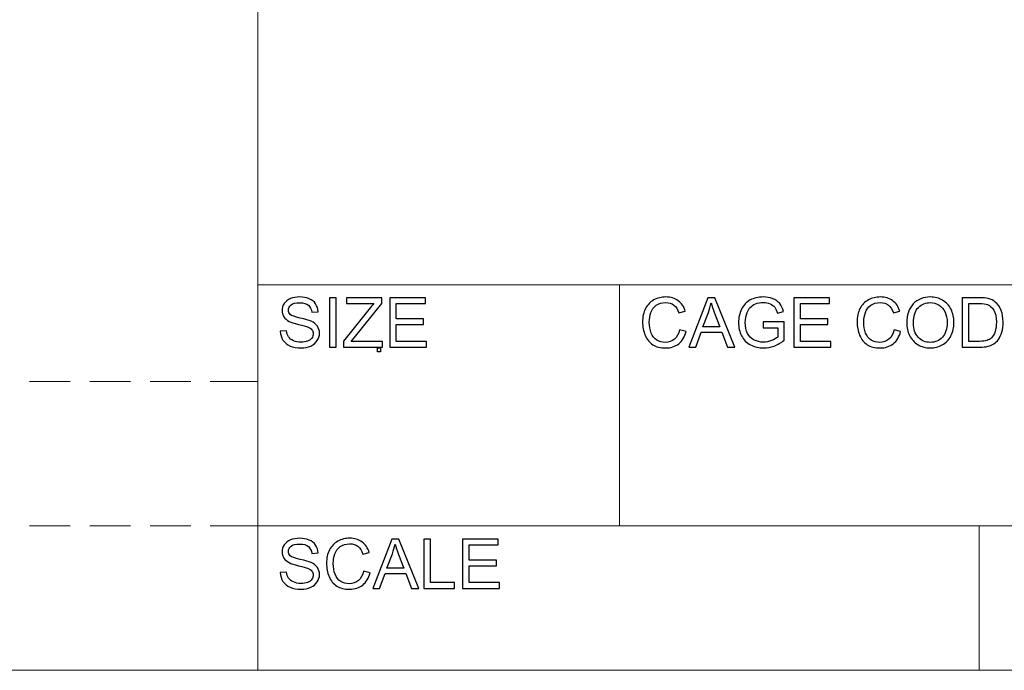
# Model space of a CAD drawing. Units: millimetres. Extents: x -138 to 143, y -94 to 104.
# Drawn here: x 20 to 59, y -85 to -59 of the extents above; entities that cross this region are included whole.
import ezdxf

# ---------------------------------------------------------------- set-up
doc = ezdxf.new("R2010")
doc.units = ezdxf.units.MM
doc.header["$MEASUREMENT"] = 0
doc.header["$XCLIPFRAME"] = 0
doc.layers.add('Layer 1', color=7, linetype='Continuous')
picture_1 = doc.add_image_def('image1.jpg', size_in_pixel=(585, 841))

msp = doc.modelspace()

# ---------------------------------------------------------------- linework, layer by layer
at = {"layer": 'Layer 1', "lineweight": 18}
for points in [[(29.424, -84.8139), (29.424, -84.8139), (29.424, -33.6753), (29.424, -33.6753)], [(29.424, -69.6585), (29.424, -69.6585), (133.4792, -69.6585), (133.4792, -69.6585)], [(43.6478, -79.1412), (43.6478, -79.1412), (43.6478, -69.6585), (43.6478, -69.6585)], [(20.4492, -73.4685), (20.4492, -73.4685), (22.058, -73.4685), (22.058, -73.4685)], [(22.82, -73.4685), (22.82, -73.4685), (24.4285, -73.4685), (24.4285, -73.4685)], [(25.1905, -73.4685), (25.1905, -73.4685), (26.7992, -73.4685), (26.7992, -73.4685)], [(27.5612, -73.4685), (27.5612, -73.4685), (29.17, -73.4685), (29.17, -73.4685)], [(29.17, -73.4685), (29.17, -73.4685), (29.424, -73.4685), (29.424, -73.4685)], [(20.4492, -79.1412), (20.4492, -79.1412), (22.058, -79.1412), (22.058, -79.1412)], [(22.82, -79.1412), (22.82, -79.1412), (24.4285, -79.1412), (24.4285, -79.1412)], [(25.1905, -79.1412), (25.1905, -79.1412), (26.7992, -79.1412), (26.7992, -79.1412)], [(27.5612, -79.1412), (27.5612, -79.1412), (29.17, -79.1412), (29.17, -79.1412)], [(29.17, -79.1412), (29.17, -79.1412), (29.424, -79.1412), (29.424, -79.1412)], [(29.424, -79.1412), (29.424, -79.1412), (133.4792, -79.1412), (133.4792, -79.1412)], [(57.7872, -84.8139), (57.7872, -84.8139), (57.7872, -79.1412), (57.7872, -79.1412)], [(-128.6484, -84.8139), (-128.6484, -84.8139), (133.4792, -84.8139), (133.4792, -84.8139)], [(-17.9047, -84.8139), (-17.9047, -84.8139), (29.424, -84.8139), (29.424, -84.8139)], [(29.424, -84.8139), (29.424, -84.8139), (133.4792, -84.8139), (133.4792, -84.8139)]]:
    msp.add_open_spline(points, degree=3, dxfattribs=at)
at = {"layer": 'Layer 1'}
for points, knots in [([(30.311, -71.4906), (30.311, -71.4906), (30.5522, -71.4689), (30.5522, -71.4689), (30.5522, -71.4689), (30.5634, -71.5664), (30.5901, -71.6463), (30.6321, -71.7091), (30.6321, -71.7091), (30.6741, -71.7714), (30.7391, -71.822), (30.8271, -71.8608), (30.8271, -71.8608), (30.9152, -71.8992), (31.0145, -71.9186), (31.1247, -71.9186), (31.1247, -71.9186), (31.2227, -71.9186), (31.309, -71.9042), (31.3839, -71.8748), (31.3839, -71.8748), (31.4589, -71.8455), (31.5144, -71.8053), (31.551, -71.7543), (31.551, -71.7543), (31.5876, -71.7032), (31.6061, -71.6477), (31.6061, -71.5881), (31.6061, -71.5881), (31.6061, -71.5276), (31.5885, -71.4748), (31.5532, -71.4292), (31.5532, -71.4292), (31.518, -71.384), (31.4598, -71.3461), (31.3785, -71.3149), (31.3785, -71.3149), (31.3266, -71.295), (31.2114, -71.2634), (31.0331, -71.2205), (31.0331, -71.2205), (30.8547, -71.1776), (30.7301, -71.1374), (30.6587, -71.0995), (30.6587, -71.0995), (30.5662, -71.0508), (30.4975, -70.9902), (30.4524, -70.9184), (30.4524, -70.9184), (30.4068, -70.8467), (30.3842, -70.7658), (30.3842, -70.6769), (30.3842, -70.6769), (30.3842, -70.5784), (30.4122, -70.4868), (30.4677, -70.4019), (30.4677, -70.4019), (30.5233, -70.3166), (30.6041, -70.2521), (30.7111, -70.2078), (30.7111, -70.2078), (30.8177, -70.1636), (30.9364, -70.1414), (31.0669, -70.1414), (31.0669, -70.1414), (31.2105, -70.1414), (31.3374, -70.1645), (31.4471, -70.211), (31.4471, -70.211), (31.5569, -70.257), (31.6413, -70.3252), (31.7004, -70.4154), (31.7004, -70.4154), (31.7596, -70.5053), (31.7912, -70.6073), (31.7957, -70.7211), (31.7957, -70.7211), (31.7957, -70.7211), (31.5492, -70.7401), (31.5492, -70.7401), (31.5492, -70.7401), (31.5361, -70.6177), (31.4914, -70.5251), (31.4151, -70.4628), (31.4151, -70.4628), (31.3388, -70.4001), (31.2259, -70.3689), (31.0769, -70.3689), (31.0769, -70.3689), (30.9215, -70.3689), (30.8082, -70.3974), (30.7373, -70.4543), (30.7373, -70.4543), (30.6664, -70.5111), (30.6307, -70.5798), (30.6307, -70.6602), (30.6307, -70.6602), (30.6307, -70.7297), (30.656, -70.787), (30.7061, -70.8322), (30.7061, -70.8322), (30.7558, -70.8769), (30.8845, -70.9234), (31.0931, -70.9704), (31.0931, -70.9704), (31.3017, -71.0178), (31.4449, -71.0589), (31.5225, -71.0941), (31.5225, -71.0941), (31.635, -71.146), (31.7185, -71.2115), (31.7722, -71.2914), (31.7722, -71.2914), (31.826, -71.3709), (31.8526, -71.4626), (31.8526, -71.5664), (31.8526, -71.5664), (31.8526, -71.6698), (31.8233, -71.7665), (31.7641, -71.8577), (31.7641, -71.8577), (31.705, -71.9489), (31.6205, -72.0198), (31.5099, -72.0704), (31.5099, -72.0704), (31.3993, -72.1209), (31.2751, -72.1462), (31.1365, -72.1462), (31.1365, -72.1462), (30.9613, -72.1462), (30.8145, -72.1205), (30.6962, -72.0694), (30.6962, -72.0694), (30.5774, -72.0184), (30.4849, -71.9417), (30.4176, -71.8387), (30.4176, -71.8387), (30.3499, -71.7362), (30.3146, -71.6202), (30.311, -71.4906)], [0, 0, 0, 0, 0.0277778, 0.0277778, 0.0277778, 0.0277778, 0.0555556, 0.0555556, 0.0555556, 0.0555556, 0.0833333, 0.0833333, 0.0833333, 0.0833333, 0.1111111, 0.1111111, 0.1111111, 0.1111111, 0.1388889, 0.1388889, 0.1388889, 0.1388889, 0.1666667, 0.1666667, 0.1666667, 0.1666667, 0.1944444, 0.1944444, 0.1944444, 0.1944444, 0.2222222, 0.2222222, 0.2222222, 0.2222222, 0.25, 0.25, 0.25, 0.25, 0.2777778, 0.2777778, 0.2777778, 0.2777778, 0.3055556, 0.3055556, 0.3055556, 0.3055556, 0.3333333, 0.3333333, 0.3333333, 0.3333333, 0.3611111, 0.3611111, 0.3611111, 0.3611111, 0.3888889, 0.3888889, 0.3888889, 0.3888889, 0.4166667, 0.4166667, 0.4166667, 0.4166667, 0.4444444, 0.4444444, 0.4444444, 0.4444444, 0.4722222, 0.4722222, 0.4722222, 0.4722222, 0.5, 0.5, 0.5, 0.5, 0.5277778, 0.5277778, 0.5277778, 0.5277778, 0.5555556, 0.5555556, 0.5555556, 0.5555556, 0.5833333, 0.5833333, 0.5833333, 0.5833333, 0.6111111, 0.6111111, 0.6111111, 0.6111111, 0.6388889, 0.6388889, 0.6388889, 0.6388889, 0.6666667, 0.6666667, 0.6666667, 0.6666667, 0.6944444, 0.6944444, 0.6944444, 0.6944444, 0.7222222, 0.7222222, 0.7222222, 0.7222222, 0.75, 0.75, 0.75, 0.75, 0.7777778, 0.7777778, 0.7777778, 0.7777778, 0.8055556, 0.8055556, 0.8055556, 0.8055556, 0.8333333, 0.8333333, 0.8333333, 0.8333333, 0.8611111, 0.8611111, 0.8611111, 0.8611111, 0.8888889, 0.8888889, 0.8888889, 0.8888889, 0.9166667, 0.9166667, 0.9166667, 0.9166667, 0.9444444, 0.9444444, 0.9444444, 0.9444444, 1, 1, 1, 1]), ([(32.2455, -72.1137), (32.2455, -72.1137), (32.2455, -70.1739), (32.2455, -70.1739), (32.2455, -70.1739), (32.2455, -70.1739), (32.5028, -70.1739), (32.5028, -70.1739), (32.5028, -70.1739), (32.5028, -70.1739), (32.5028, -72.1137), (32.5028, -72.1137), (32.5028, -72.1137), (32.5028, -72.1137), (32.2455, -72.1137), (32.2455, -72.1137)], [0, 0, 0, 0, 0.2, 0.2, 0.2, 0.2, 0.4, 0.4, 0.4, 0.4, 0.6, 0.6, 0.6, 0.6, 1, 1, 1, 1]), ([(32.8004, -72.1137), (32.8004, -72.1137), (32.8004, -71.8766), (32.8004, -71.8766), (32.8004, -71.8766), (32.8004, -71.8766), (33.7938, -70.6331), (33.7938, -70.6331), (33.7938, -70.6331), (33.8651, -70.5455), (33.932, -70.4683), (33.9956, -70.4014), (33.9956, -70.4014), (33.9956, -70.4014), (32.9142, -70.4014), (32.9142, -70.4014), (32.9142, -70.4014), (32.9142, -70.4014), (32.9142, -70.1739), (32.9142, -70.1739), (32.9142, -70.1739), (32.9142, -70.1739), (34.3013, -70.1739), (34.3013, -70.1739), (34.3013, -70.1739), (34.3013, -70.1739), (34.3013, -70.4014), (34.3013, -70.4014), (34.3013, -70.4014), (34.3013, -70.4014), (33.2117, -71.747), (33.2117, -71.747), (33.2117, -71.747), (33.2117, -71.747), (33.0952, -71.8861), (33.0952, -71.8861), (33.0952, -71.8861), (33.0952, -71.8861), (34.3338, -71.8861), (34.3338, -71.8861), (34.3338, -71.8861), (34.3338, -71.8861), (34.3338, -72.1137), (34.3338, -72.1137), (34.3338, -72.1137), (34.3338, -72.1137), (32.8004, -72.1137), (32.8004, -72.1137)], [0, 0, 0, 0, 0.0769231, 0.0769231, 0.0769231, 0.0769231, 0.1538462, 0.1538462, 0.1538462, 0.1538462, 0.2307692, 0.2307692, 0.2307692, 0.2307692, 0.3076923, 0.3076923, 0.3076923, 0.3076923, 0.3846154, 0.3846154, 0.3846154, 0.3846154, 0.4615385, 0.4615385, 0.4615385, 0.4615385, 0.5384615, 0.5384615, 0.5384615, 0.5384615, 0.6153846, 0.6153846, 0.6153846, 0.6153846, 0.6923077, 0.6923077, 0.6923077, 0.6923077, 0.7692308, 0.7692308, 0.7692308, 0.7692308, 0.8461538, 0.8461538, 0.8461538, 0.8461538, 1, 1, 1, 1]), ([(34.6151, -72.1137), (34.6151, -72.1137), (34.6151, -70.1739), (34.6151, -70.1739), (34.6151, -70.1739), (34.6151, -70.1739), (36.0158, -70.1739), (36.0158, -70.1739), (36.0158, -70.1739), (36.0158, -70.1739), (36.0158, -70.4014), (36.0158, -70.4014), (36.0158, -70.4014), (36.0158, -70.4014), (34.8725, -70.4014), (34.8725, -70.4014), (34.8725, -70.4014), (34.8725, -70.4014), (34.8725, -70.9975), (34.8725, -70.9975), (34.8725, -70.9975), (34.8725, -70.9975), (35.9427, -70.9975), (35.9427, -70.9975), (35.9427, -70.9975), (35.9427, -70.9975), (35.9427, -71.225), (35.9427, -71.225), (35.9427, -71.225), (35.9427, -71.225), (34.8725, -71.225), (34.8725, -71.225), (34.8725, -71.225), (34.8725, -71.225), (34.8725, -71.8861), (34.8725, -71.8861), (34.8725, -71.8861), (34.8725, -71.8861), (36.0619, -71.8861), (36.0619, -71.8861), (36.0619, -71.8861), (36.0619, -71.8861), (36.0619, -72.1137), (36.0619, -72.1137), (36.0619, -72.1137), (36.0619, -72.1137), (34.6151, -72.1137), (34.6151, -72.1137)], [0, 0, 0, 0, 0.0769231, 0.0769231, 0.0769231, 0.0769231, 0.1538462, 0.1538462, 0.1538462, 0.1538462, 0.2307692, 0.2307692, 0.2307692, 0.2307692, 0.3076923, 0.3076923, 0.3076923, 0.3076923, 0.3846154, 0.3846154, 0.3846154, 0.3846154, 0.4615385, 0.4615385, 0.4615385, 0.4615385, 0.5384615, 0.5384615, 0.5384615, 0.5384615, 0.6153846, 0.6153846, 0.6153846, 0.6153846, 0.6923077, 0.6923077, 0.6923077, 0.6923077, 0.7692308, 0.7692308, 0.7692308, 0.7692308, 0.8461538, 0.8461538, 0.8461538, 0.8461538, 1, 1, 1, 1]), ([(46.0078, -71.4332), (46.0078, -71.4332), (46.2651, -71.4982), (46.2651, -71.4982), (46.2651, -71.4982), (46.2114, -71.7091), (46.1148, -71.8694), (45.9752, -71.98), (45.9752, -71.98), (45.8357, -72.0907), (45.665, -72.1462), (45.4632, -72.1462), (45.4632, -72.1462), (45.2546, -72.1462), (45.0848, -72.1038), (44.9538, -72.0184), (44.9538, -72.0184), (44.8229, -71.9335), (44.7236, -71.8103), (44.6554, -71.6491), (44.6554, -71.6491), (44.5872, -71.4874), (44.5529, -71.3145), (44.5529, -71.1293), (44.5529, -71.1293), (44.5529, -70.9275), (44.5912, -70.7514), (44.6685, -70.601), (44.6685, -70.601), (44.7457, -70.4506), (44.8554, -70.3365), (44.9976, -70.2584), (44.9976, -70.2584), (45.1399, -70.1803), (45.2966, -70.1414), (45.4673, -70.1414), (45.4673, -70.1414), (45.6614, -70.1414), (45.8244, -70.1906), (45.9563, -70.2895), (45.9563, -70.2895), (46.0886, -70.3883), (46.1807, -70.527), (46.2326, -70.7058), (46.2326, -70.7058), (46.2326, -70.7058), (45.9807, -70.7654), (45.9807, -70.7654), (45.9807, -70.7654), (45.936, -70.6245), (45.8705, -70.5215), (45.7851, -70.4574), (45.7851, -70.4574), (45.6998, -70.3928), (45.5923, -70.3608), (45.4627, -70.3608), (45.4627, -70.3608), (45.3142, -70.3608), (45.1896, -70.3965), (45.0898, -70.4678), (45.0898, -70.4678), (44.99, -70.5391), (44.9195, -70.6353), (44.8793, -70.7554), (44.8793, -70.7554), (44.8387, -70.876), (44.8184, -71.0002), (44.8184, -71.128), (44.8184, -71.128), (44.8184, -71.2928), (44.8423, -71.4368), (44.8902, -71.5596), (44.8902, -71.5596), (44.938, -71.6829), (45.0125, -71.7746), (45.1137, -71.8355), (45.1137, -71.8355), (45.2148, -71.8965), (45.3241, -71.9268), (45.442, -71.9268), (45.442, -71.9268), (45.5856, -71.9268), (45.7066, -71.8852), (45.8059, -71.8026), (45.8059, -71.8026), (45.9053, -71.7195), (45.9725, -71.5967), (46.0078, -71.4332)], [0, 0, 0, 0, 0.0434783, 0.0434783, 0.0434783, 0.0434783, 0.0869565, 0.0869565, 0.0869565, 0.0869565, 0.1304348, 0.1304348, 0.1304348, 0.1304348, 0.173913, 0.173913, 0.173913, 0.173913, 0.2173913, 0.2173913, 0.2173913, 0.2173913, 0.2608696, 0.2608696, 0.2608696, 0.2608696, 0.3043478, 0.3043478, 0.3043478, 0.3043478, 0.3478261, 0.3478261, 0.3478261, 0.3478261, 0.3913043, 0.3913043, 0.3913043, 0.3913043, 0.4347826, 0.4347826, 0.4347826, 0.4347826, 0.4782609, 0.4782609, 0.4782609, 0.4782609, 0.5217391, 0.5217391, 0.5217391, 0.5217391, 0.5652174, 0.5652174, 0.5652174, 0.5652174, 0.6086957, 0.6086957, 0.6086957, 0.6086957, 0.6521739, 0.6521739, 0.6521739, 0.6521739, 0.6956522, 0.6956522, 0.6956522, 0.6956522, 0.7391304, 0.7391304, 0.7391304, 0.7391304, 0.7826087, 0.7826087, 0.7826087, 0.7826087, 0.826087, 0.826087, 0.826087, 0.826087, 0.8695652, 0.8695652, 0.8695652, 0.8695652, 0.9130435, 0.9130435, 0.9130435, 0.9130435, 1, 1, 1, 1]), ([(46.3699, -72.1137), (46.3699, -72.1137), (47.1141, -70.1739), (47.1141, -70.1739), (47.1141, -70.1739), (47.1141, -70.1739), (47.3963, -70.1739), (47.3963, -70.1739), (47.3963, -70.1739), (47.3963, -70.1739), (48.1861, -72.1137), (48.1861, -72.1137), (48.1861, -72.1137), (48.1861, -72.1137), (47.8939, -72.1137), (47.8939, -72.1137), (47.8939, -72.1137), (47.8939, -72.1137), (47.6695, -71.5258), (47.6695, -71.5258), (47.6695, -71.5258), (47.6695, -71.5258), (46.8526, -71.5258), (46.8526, -71.5258), (46.8526, -71.5258), (46.8526, -71.5258), (46.6422, -72.1137), (46.6422, -72.1137), (46.6422, -72.1137), (46.6422, -72.1137), (46.3699, -72.1137), (46.3699, -72.1137)], [0, 0, 0, 0, 0.1111111, 0.1111111, 0.1111111, 0.1111111, 0.2222222, 0.2222222, 0.2222222, 0.2222222, 0.3333333, 0.3333333, 0.3333333, 0.3333333, 0.4444444, 0.4444444, 0.4444444, 0.4444444, 0.5555556, 0.5555556, 0.5555556, 0.5555556, 0.6666667, 0.6666667, 0.6666667, 0.6666667, 0.7777778, 0.7777778, 0.7777778, 0.7777778, 1, 1, 1, 1]), ([(46.9281, -71.3172), (46.9281, -71.3172), (47.5891, -71.3172), (47.5891, -71.3172), (47.5891, -71.3172), (47.5891, -71.3172), (47.3868, -70.7794), (47.3868, -70.7794), (47.3868, -70.7794), (47.3259, -70.6159), (47.2798, -70.4809), (47.2477, -70.3743), (47.2477, -70.3743), (47.2211, -70.5008), (47.1854, -70.6249), (47.1407, -70.7478), (47.1407, -70.7478), (47.1407, -70.7478), (46.9281, -71.3172), (46.9281, -71.3172)], [0, 0, 0, 0, 0.1666667, 0.1666667, 0.1666667, 0.1666667, 0.3333333, 0.3333333, 0.3333333, 0.3333333, 0.5, 0.5, 0.5, 0.5, 0.6666667, 0.6666667, 0.6666667, 0.6666667, 1, 1, 1, 1]), ([(49.2973, -71.3524), (49.2973, -71.3524), (49.2973, -71.1248), (49.2973, -71.1248), (49.2973, -71.1248), (49.2973, -71.1248), (50.1182, -71.1248), (50.1182, -71.1248), (50.1182, -71.1248), (50.1182, -71.1248), (50.1182, -71.8437), (50.1182, -71.8437), (50.1182, -71.8437), (49.9923, -71.9439), (49.8622, -72.0198), (49.7281, -72.0704), (49.7281, -72.0704), (49.594, -72.1209), (49.4563, -72.1462), (49.3154, -72.1462), (49.3154, -72.1462), (49.1248, -72.1462), (48.9519, -72.1056), (48.7961, -72.0238), (48.7961, -72.0238), (48.6408, -71.9426), (48.5229, -71.8243), (48.4439, -71.6703), (48.4439, -71.6703), (48.3644, -71.5158), (48.3247, -71.3434), (48.3247, -71.1533), (48.3247, -71.1533), (48.3247, -70.9645), (48.364, -70.7884), (48.443, -70.6245), (48.443, -70.6245), (48.522, -70.461), (48.6354, -70.3397), (48.7835, -70.2606), (48.7835, -70.2606), (48.9316, -70.1812), (49.1023, -70.1414), (49.2955, -70.1414), (49.2955, -70.1414), (49.4355, -70.1414), (49.5624, -70.164), (49.6757, -70.2096), (49.6757, -70.2096), (49.7891, -70.2552), (49.878, -70.3184), (49.9421, -70.3992), (49.9421, -70.3992), (50.0067, -70.4804), (50.0555, -70.5866), (50.0889, -70.7171), (50.0889, -70.7171), (50.0889, -70.7171), (49.8573, -70.7803), (49.8573, -70.7803), (49.8573, -70.7803), (49.8279, -70.6818), (49.7918, -70.6042), (49.7489, -70.5473), (49.7489, -70.5473), (49.7055, -70.4908), (49.6441, -70.4457), (49.5637, -70.4118), (49.5637, -70.4118), (49.4838, -70.3779), (49.3949, -70.3608), (49.2969, -70.3608), (49.2969, -70.3608), (49.1799, -70.3608), (49.0788, -70.3788), (48.993, -70.4145), (48.993, -70.4145), (48.9076, -70.4502), (48.839, -70.4972), (48.7862, -70.5559), (48.7862, -70.5559), (48.7338, -70.6141), (48.6932, -70.6782), (48.6643, -70.7478), (48.6643, -70.7478), (48.615, -70.8683), (48.5902, -70.9984), (48.5902, -71.1388), (48.5902, -71.1388), (48.5902, -71.3122), (48.62, -71.4571), (48.6792, -71.5741), (48.6792, -71.5741), (48.7388, -71.6906), (48.8255, -71.7773), (48.9388, -71.8337), (48.9388, -71.8337), (49.0526, -71.8902), (49.1732, -71.9186), (49.3009, -71.9186), (49.3009, -71.9186), (49.412, -71.9186), (49.5204, -71.897), (49.6261, -71.8541), (49.6261, -71.8541), (49.7317, -71.8107), (49.8116, -71.7651), (49.8663, -71.7159), (49.8663, -71.7159), (49.8663, -71.7159), (49.8663, -71.3524), (49.8663, -71.3524), (49.8663, -71.3524), (49.8663, -71.3524), (49.2973, -71.3524), (49.2973, -71.3524)], [0, 0, 0, 0, 0.0333333, 0.0333333, 0.0333333, 0.0333333, 0.0666667, 0.0666667, 0.0666667, 0.0666667, 0.1, 0.1, 0.1, 0.1, 0.1333333, 0.1333333, 0.1333333, 0.1333333, 0.1666667, 0.1666667, 0.1666667, 0.1666667, 0.2, 0.2, 0.2, 0.2, 0.2333333, 0.2333333, 0.2333333, 0.2333333, 0.2666667, 0.2666667, 0.2666667, 0.2666667, 0.3, 0.3, 0.3, 0.3, 0.3333333, 0.3333333, 0.3333333, 0.3333333, 0.3666667, 0.3666667, 0.3666667, 0.3666667, 0.4, 0.4, 0.4, 0.4, 0.4333333, 0.4333333, 0.4333333, 0.4333333, 0.4666667, 0.4666667, 0.4666667, 0.4666667, 0.5, 0.5, 0.5, 0.5, 0.5333333, 0.5333333, 0.5333333, 0.5333333, 0.5666667, 0.5666667, 0.5666667, 0.5666667, 0.6, 0.6, 0.6, 0.6, 0.6333333, 0.6333333, 0.6333333, 0.6333333, 0.6666667, 0.6666667, 0.6666667, 0.6666667, 0.7, 0.7, 0.7, 0.7, 0.7333333, 0.7333333, 0.7333333, 0.7333333, 0.7666667, 0.7666667, 0.7666667, 0.7666667, 0.8, 0.8, 0.8, 0.8, 0.8333333, 0.8333333, 0.8333333, 0.8333333, 0.8666667, 0.8666667, 0.8666667, 0.8666667, 0.9, 0.9, 0.9, 0.9, 0.9333333, 0.9333333, 0.9333333, 0.9333333, 1, 1, 1, 1]), ([(50.5025, -72.1137), (50.5025, -72.1137), (50.5025, -70.1739), (50.5025, -70.1739), (50.5025, -70.1739), (50.5025, -70.1739), (51.9032, -70.1739), (51.9032, -70.1739), (51.9032, -70.1739), (51.9032, -70.1739), (51.9032, -70.4014), (51.9032, -70.4014), (51.9032, -70.4014), (51.9032, -70.4014), (50.7599, -70.4014), (50.7599, -70.4014), (50.7599, -70.4014), (50.7599, -70.4014), (50.7599, -70.9975), (50.7599, -70.9975), (50.7599, -70.9975), (50.7599, -70.9975), (51.8301, -70.9975), (51.8301, -70.9975), (51.8301, -70.9975), (51.8301, -70.9975), (51.8301, -71.225), (51.8301, -71.225), (51.8301, -71.225), (51.8301, -71.225), (50.7599, -71.225), (50.7599, -71.225), (50.7599, -71.225), (50.7599, -71.225), (50.7599, -71.8861), (50.7599, -71.8861), (50.7599, -71.8861), (50.7599, -71.8861), (51.9493, -71.8861), (51.9493, -71.8861), (51.9493, -71.8861), (51.9493, -71.8861), (51.9493, -72.1137), (51.9493, -72.1137), (51.9493, -72.1137), (51.9493, -72.1137), (50.5025, -72.1137), (50.5025, -72.1137)], [0, 0, 0, 0, 0.0769231, 0.0769231, 0.0769231, 0.0769231, 0.1538462, 0.1538462, 0.1538462, 0.1538462, 0.2307692, 0.2307692, 0.2307692, 0.2307692, 0.3076923, 0.3076923, 0.3076923, 0.3076923, 0.3846154, 0.3846154, 0.3846154, 0.3846154, 0.4615385, 0.4615385, 0.4615385, 0.4615385, 0.5384615, 0.5384615, 0.5384615, 0.5384615, 0.6153846, 0.6153846, 0.6153846, 0.6153846, 0.6923077, 0.6923077, 0.6923077, 0.6923077, 0.7692308, 0.7692308, 0.7692308, 0.7692308, 0.8461538, 0.8461538, 0.8461538, 0.8461538, 1, 1, 1, 1]), ([(54.4387, -71.4332), (54.4387, -71.4332), (54.696, -71.4982), (54.696, -71.4982), (54.696, -71.4982), (54.6423, -71.7091), (54.5457, -71.8694), (54.4061, -71.98), (54.4061, -71.98), (54.2666, -72.0907), (54.0959, -72.1462), (53.8941, -72.1462), (53.8941, -72.1462), (53.6855, -72.1462), (53.5157, -72.1038), (53.3847, -72.0184), (53.3847, -72.0184), (53.2538, -71.9335), (53.1545, -71.8103), (53.0863, -71.6491), (53.0863, -71.6491), (53.0181, -71.4874), (52.9838, -71.3145), (52.9838, -71.1293), (52.9838, -71.1293), (52.9838, -70.9275), (53.0221, -70.7514), (53.0994, -70.601), (53.0994, -70.601), (53.1766, -70.4506), (53.2863, -70.3365), (53.4285, -70.2584), (53.4285, -70.2584), (53.5708, -70.1803), (53.7275, -70.1414), (53.8982, -70.1414), (53.8982, -70.1414), (54.0923, -70.1414), (54.2553, -70.1906), (54.3872, -70.2895), (54.3872, -70.2895), (54.5195, -70.3883), (54.6116, -70.527), (54.6635, -70.7058), (54.6635, -70.7058), (54.6635, -70.7058), (54.4116, -70.7654), (54.4116, -70.7654), (54.4116, -70.7654), (54.3669, -70.6245), (54.3014, -70.5215), (54.216, -70.4574), (54.216, -70.4574), (54.1307, -70.3928), (54.0232, -70.3608), (53.8936, -70.3608), (53.8936, -70.3608), (53.7451, -70.3608), (53.6205, -70.3965), (53.5207, -70.4678), (53.5207, -70.4678), (53.4209, -70.5391), (53.3504, -70.6353), (53.3102, -70.7554), (53.3102, -70.7554), (53.2696, -70.876), (53.2493, -71.0002), (53.2493, -71.128), (53.2493, -71.128), (53.2493, -71.2928), (53.2732, -71.4368), (53.3211, -71.5596), (53.3211, -71.5596), (53.3689, -71.6829), (53.4434, -71.7746), (53.5446, -71.8355), (53.5446, -71.8355), (53.6457, -71.8965), (53.755, -71.9268), (53.8729, -71.9268), (53.8729, -71.9268), (54.0165, -71.9268), (54.1375, -71.8852), (54.2368, -71.8026), (54.2368, -71.8026), (54.3362, -71.7195), (54.4034, -71.5967), (54.4387, -71.4332)], [0, 0, 0, 0, 0.0434783, 0.0434783, 0.0434783, 0.0434783, 0.0869565, 0.0869565, 0.0869565, 0.0869565, 0.1304348, 0.1304348, 0.1304348, 0.1304348, 0.173913, 0.173913, 0.173913, 0.173913, 0.2173913, 0.2173913, 0.2173913, 0.2173913, 0.2608696, 0.2608696, 0.2608696, 0.2608696, 0.3043478, 0.3043478, 0.3043478, 0.3043478, 0.3478261, 0.3478261, 0.3478261, 0.3478261, 0.3913043, 0.3913043, 0.3913043, 0.3913043, 0.4347826, 0.4347826, 0.4347826, 0.4347826, 0.4782609, 0.4782609, 0.4782609, 0.4782609, 0.5217391, 0.5217391, 0.5217391, 0.5217391, 0.5652174, 0.5652174, 0.5652174, 0.5652174, 0.6086957, 0.6086957, 0.6086957, 0.6086957, 0.6521739, 0.6521739, 0.6521739, 0.6521739, 0.6956522, 0.6956522, 0.6956522, 0.6956522, 0.7391304, 0.7391304, 0.7391304, 0.7391304, 0.7826087, 0.7826087, 0.7826087, 0.7826087, 0.826087, 0.826087, 0.826087, 0.826087, 0.8695652, 0.8695652, 0.8695652, 0.8695652, 0.9130435, 0.9130435, 0.9130435, 0.9130435, 1, 1, 1, 1]), ([(54.9349, -71.1695), (54.9349, -70.848), (55.0216, -70.596), (55.1946, -70.4141), (55.1946, -70.4141), (55.3675, -70.2322), (55.5906, -70.1414), (55.8642, -70.1414), (55.8642, -70.1414), (56.0435, -70.1414), (56.2047, -70.1843), (56.3487, -70.2697), (56.3487, -70.2697), (56.4923, -70.3549), (56.6021, -70.4741), (56.6775, -70.6272), (56.6775, -70.6272), (56.7529, -70.7798), (56.7908, -70.9532), (56.7908, -71.1469), (56.7908, -71.1469), (56.7908, -71.3434), (56.7511, -71.5195), (56.6716, -71.6743), (56.6716, -71.6743), (56.5921, -71.8297), (56.4797, -71.9471), (56.3343, -72.0266), (56.3343, -72.0266), (56.1884, -72.1065), (56.0313, -72.1462), (55.8629, -72.1462), (55.8629, -72.1462), (55.68, -72.1462), (55.517, -72.102), (55.3729, -72.0139), (55.3729, -72.0139), (55.2294, -71.9259), (55.1201, -71.8057), (55.046, -71.6531), (55.046, -71.6531), (54.972, -71.5009), (54.9349, -71.3397), (54.9349, -71.1695)], [0, 0, 0, 0, 0.0833333, 0.0833333, 0.0833333, 0.0833333, 0.1666667, 0.1666667, 0.1666667, 0.1666667, 0.25, 0.25, 0.25, 0.25, 0.3333333, 0.3333333, 0.3333333, 0.3333333, 0.4166667, 0.4166667, 0.4166667, 0.4166667, 0.5, 0.5, 0.5, 0.5, 0.5833333, 0.5833333, 0.5833333, 0.5833333, 0.6666667, 0.6666667, 0.6666667, 0.6666667, 0.75, 0.75, 0.75, 0.75, 0.8333333, 0.8333333, 0.8333333, 0.8333333, 1, 1, 1, 1]), ([(55.2005, -71.174), (55.2005, -71.4075), (55.2632, -71.5913), (55.3888, -71.7254), (55.3888, -71.7254), (55.5143, -71.8595), (55.6719, -71.9268), (55.8615, -71.9268), (55.8615, -71.9268), (56.0548, -71.9268), (56.2133, -71.859), (56.3384, -71.7236), (56.3384, -71.7236), (56.463, -71.5881), (56.5253, -71.3957), (56.5253, -71.1465), (56.5253, -71.1465), (56.5253, -70.9889), (56.4987, -70.8512), (56.4454, -70.7338), (56.4454, -70.7338), (56.3921, -70.6164), (56.314, -70.5251), (56.2115, -70.4606), (56.2115, -70.4606), (56.1085, -70.396), (55.9934, -70.3635), (55.8656, -70.3635), (55.8656, -70.3635), (55.6841, -70.3635), (55.5278, -70.4258), (55.3969, -70.5504), (55.3969, -70.5504), (55.2659, -70.6751), (55.2005, -70.8828), (55.2005, -71.174)], [0, 0, 0, 0, 0.1, 0.1, 0.1, 0.1, 0.2, 0.2, 0.2, 0.2, 0.3, 0.3, 0.3, 0.3, 0.4, 0.4, 0.4, 0.4, 0.5, 0.5, 0.5, 0.5, 0.6, 0.6, 0.6, 0.6, 0.7, 0.7, 0.7, 0.7, 0.8, 0.8, 0.8, 0.8, 1, 1, 1, 1]), ([(57.1209, -72.1137), (57.1209, -72.1137), (57.1209, -70.1739), (57.1209, -70.1739), (57.1209, -70.1739), (57.1209, -70.1739), (57.7892, -70.1739), (57.7892, -70.1739), (57.7892, -70.1739), (57.94, -70.1739), (58.0552, -70.183), (58.1346, -70.2015), (58.1346, -70.2015), (58.2457, -70.2272), (58.3406, -70.2737), (58.4191, -70.3406), (58.4191, -70.3406), (58.5216, -70.4272), (58.5979, -70.5373), (58.6485, -70.6719), (58.6485, -70.6719), (58.6995, -70.8065), (58.7248, -70.9604), (58.7248, -71.1334), (58.7248, -71.1334), (58.7248, -71.2806), (58.7077, -71.4111), (58.6733, -71.5249), (58.6733, -71.5249), (58.639, -71.6387), (58.5948, -71.733), (58.541, -71.8075), (58.541, -71.8075), (58.4869, -71.8821), (58.4282, -71.9408), (58.364, -71.9832), (58.364, -71.9832), (58.3004, -72.0261), (58.2231, -72.0586), (58.1328, -72.0807), (58.1328, -72.0807), (58.0421, -72.1029), (57.9382, -72.1137), (57.8208, -72.1137), (57.8208, -72.1137), (57.8208, -72.1137), (57.1209, -72.1137), (57.1209, -72.1137)], [0, 0, 0, 0, 0.0769231, 0.0769231, 0.0769231, 0.0769231, 0.1538462, 0.1538462, 0.1538462, 0.1538462, 0.2307692, 0.2307692, 0.2307692, 0.2307692, 0.3076923, 0.3076923, 0.3076923, 0.3076923, 0.3846154, 0.3846154, 0.3846154, 0.3846154, 0.4615385, 0.4615385, 0.4615385, 0.4615385, 0.5384615, 0.5384615, 0.5384615, 0.5384615, 0.6153846, 0.6153846, 0.6153846, 0.6153846, 0.6923077, 0.6923077, 0.6923077, 0.6923077, 0.7692308, 0.7692308, 0.7692308, 0.7692308, 0.8461538, 0.8461538, 0.8461538, 0.8461538, 1, 1, 1, 1]), ([(57.3783, -71.8861), (57.3783, -71.8861), (57.7919, -71.8861), (57.7919, -71.8861), (57.7919, -71.8861), (57.9197, -71.8861), (58.02, -71.8744), (58.0927, -71.8504), (58.0927, -71.8504), (58.1654, -71.8265), (58.2231, -71.7931), (58.2665, -71.7498), (58.2665, -71.7498), (58.327, -71.6888), (58.3744, -71.6066), (58.4083, -71.5037), (58.4083, -71.5037), (58.4422, -71.4007), (58.4593, -71.2761), (58.4593, -71.1293), (58.4593, -71.1293), (58.4593, -70.9261), (58.4259, -70.7699), (58.3595, -70.6606), (58.3595, -70.6606), (58.2931, -70.5513), (58.2123, -70.4782), (58.117, -70.4412), (58.117, -70.4412), (58.0484, -70.4145), (57.9378, -70.4014), (57.7851, -70.4014), (57.7851, -70.4014), (57.7851, -70.4014), (57.3783, -70.4014), (57.3783, -70.4014), (57.3783, -70.4014), (57.3783, -70.4014), (57.3783, -71.8861), (57.3783, -71.8861)], [0, 0, 0, 0, 0.0909091, 0.0909091, 0.0909091, 0.0909091, 0.1818182, 0.1818182, 0.1818182, 0.1818182, 0.2727273, 0.2727273, 0.2727273, 0.2727273, 0.3636364, 0.3636364, 0.3636364, 0.3636364, 0.4545455, 0.4545455, 0.4545455, 0.4545455, 0.5454545, 0.5454545, 0.5454545, 0.5454545, 0.6363636, 0.6363636, 0.6363636, 0.6363636, 0.7272727, 0.7272727, 0.7272727, 0.7272727, 0.8181818, 0.8181818, 0.8181818, 0.8181818, 1, 1, 1, 1]), ([(30.311, -80.9732), (30.311, -80.9732), (30.5522, -80.9515), (30.5522, -80.9515), (30.5522, -80.9515), (30.5634, -81.049), (30.5901, -81.1289), (30.6321, -81.1917), (30.6321, -81.1917), (30.6741, -81.254), (30.7391, -81.3046), (30.8271, -81.3434), (30.8271, -81.3434), (30.9152, -81.3818), (31.0145, -81.4012), (31.1247, -81.4012), (31.1247, -81.4012), (31.2227, -81.4012), (31.309, -81.3868), (31.3839, -81.3574), (31.3839, -81.3574), (31.4589, -81.3281), (31.5144, -81.2879), (31.551, -81.2369), (31.551, -81.2369), (31.5876, -81.1858), (31.6061, -81.1303), (31.6061, -81.0707), (31.6061, -81.0707), (31.6061, -81.0102), (31.5885, -80.9574), (31.5532, -80.9118), (31.5532, -80.9118), (31.518, -80.8666), (31.4598, -80.8287), (31.3785, -80.7975), (31.3785, -80.7975), (31.3266, -80.7776), (31.2114, -80.746), (31.0331, -80.7031), (31.0331, -80.7031), (30.8547, -80.6602), (30.7301, -80.62), (30.6587, -80.5821), (30.6587, -80.5821), (30.5662, -80.5334), (30.4975, -80.4728), (30.4524, -80.401), (30.4524, -80.401), (30.4068, -80.3293), (30.3842, -80.2484), (30.3842, -80.1595), (30.3842, -80.1595), (30.3842, -80.061), (30.4122, -79.9694), (30.4677, -79.8845), (30.4677, -79.8845), (30.5233, -79.7991), (30.6041, -79.7346), (30.7111, -79.6903), (30.7111, -79.6903), (30.8177, -79.6461), (30.9364, -79.6239), (31.0669, -79.6239), (31.0669, -79.6239), (31.2105, -79.6239), (31.3374, -79.647), (31.4471, -79.6935), (31.4471, -79.6935), (31.5569, -79.7395), (31.6413, -79.8077), (31.7004, -79.898), (31.7004, -79.898), (31.7596, -79.9879), (31.7912, -80.0899), (31.7957, -80.2037), (31.7957, -80.2037), (31.7957, -80.2037), (31.5492, -80.2227), (31.5492, -80.2227), (31.5492, -80.2227), (31.5361, -80.1003), (31.4914, -80.0077), (31.4151, -79.9454), (31.4151, -79.9454), (31.3388, -79.8827), (31.2259, -79.8515), (31.0769, -79.8515), (31.0769, -79.8515), (30.9215, -79.8515), (30.8082, -79.88), (30.7373, -79.9369), (30.7373, -79.9369), (30.6664, -79.9937), (30.6307, -80.0624), (30.6307, -80.1428), (30.6307, -80.1428), (30.6307, -80.2123), (30.656, -80.2696), (30.7061, -80.3148), (30.7061, -80.3148), (30.7558, -80.3595), (30.8845, -80.406), (31.0931, -80.453), (31.0931, -80.453), (31.3017, -80.5004), (31.4449, -80.5415), (31.5225, -80.5767), (31.5225, -80.5767), (31.635, -80.6286), (31.7185, -80.6941), (31.7722, -80.774), (31.7722, -80.774), (31.826, -80.8535), (31.8526, -80.9452), (31.8526, -81.049), (31.8526, -81.049), (31.8526, -81.1524), (31.8233, -81.2491), (31.7641, -81.3403), (31.7641, -81.3403), (31.705, -81.4315), (31.6205, -81.5024), (31.5099, -81.553), (31.5099, -81.553), (31.3993, -81.6035), (31.2751, -81.6288), (31.1365, -81.6288), (31.1365, -81.6288), (30.9613, -81.6288), (30.8145, -81.6031), (30.6962, -81.552), (30.6962, -81.552), (30.5774, -81.501), (30.4849, -81.4243), (30.4176, -81.3213), (30.4176, -81.3213), (30.3499, -81.2188), (30.3146, -81.1028), (30.311, -80.9732)], [0, 0, 0, 0, 0.0277778, 0.0277778, 0.0277778, 0.0277778, 0.0555556, 0.0555556, 0.0555556, 0.0555556, 0.0833333, 0.0833333, 0.0833333, 0.0833333, 0.1111111, 0.1111111, 0.1111111, 0.1111111, 0.1388889, 0.1388889, 0.1388889, 0.1388889, 0.1666667, 0.1666667, 0.1666667, 0.1666667, 0.1944444, 0.1944444, 0.1944444, 0.1944444, 0.2222222, 0.2222222, 0.2222222, 0.2222222, 0.25, 0.25, 0.25, 0.25, 0.2777778, 0.2777778, 0.2777778, 0.2777778, 0.3055556, 0.3055556, 0.3055556, 0.3055556, 0.3333333, 0.3333333, 0.3333333, 0.3333333, 0.3611111, 0.3611111, 0.3611111, 0.3611111, 0.3888889, 0.3888889, 0.3888889, 0.3888889, 0.4166667, 0.4166667, 0.4166667, 0.4166667, 0.4444444, 0.4444444, 0.4444444, 0.4444444, 0.4722222, 0.4722222, 0.4722222, 0.4722222, 0.5, 0.5, 0.5, 0.5, 0.5277778, 0.5277778, 0.5277778, 0.5277778, 0.5555556, 0.5555556, 0.5555556, 0.5555556, 0.5833333, 0.5833333, 0.5833333, 0.5833333, 0.6111111, 0.6111111, 0.6111111, 0.6111111, 0.6388889, 0.6388889, 0.6388889, 0.6388889, 0.6666667, 0.6666667, 0.6666667, 0.6666667, 0.6944444, 0.6944444, 0.6944444, 0.6944444, 0.7222222, 0.7222222, 0.7222222, 0.7222222, 0.75, 0.75, 0.75, 0.75, 0.7777778, 0.7777778, 0.7777778, 0.7777778, 0.8055556, 0.8055556, 0.8055556, 0.8055556, 0.8333333, 0.8333333, 0.8333333, 0.8333333, 0.8611111, 0.8611111, 0.8611111, 0.8611111, 0.8888889, 0.8888889, 0.8888889, 0.8888889, 0.9166667, 0.9166667, 0.9166667, 0.9166667, 0.9444444, 0.9444444, 0.9444444, 0.9444444, 1, 1, 1, 1]), ([(33.5839, -80.9158), (33.5839, -80.9158), (33.8412, -80.9808), (33.8412, -80.9808), (33.8412, -80.9808), (33.7875, -81.1917), (33.6909, -81.352), (33.5513, -81.4626), (33.5513, -81.4626), (33.4118, -81.5733), (33.2411, -81.6288), (33.0393, -81.6288), (33.0393, -81.6288), (32.8307, -81.6288), (32.6609, -81.5864), (32.5299, -81.501), (32.5299, -81.501), (32.399, -81.4161), (32.2997, -81.2929), (32.2315, -81.1317), (32.2315, -81.1317), (32.1633, -80.97), (32.129, -80.7971), (32.129, -80.6119), (32.129, -80.6119), (32.129, -80.4101), (32.1673, -80.234), (32.2446, -80.0836), (32.2446, -80.0836), (32.3218, -79.9332), (32.4315, -79.819), (32.5737, -79.7409), (32.5737, -79.7409), (32.716, -79.6628), (32.8727, -79.6239), (33.0434, -79.6239), (33.0434, -79.6239), (33.2375, -79.6239), (33.4005, -79.6731), (33.5324, -79.772), (33.5324, -79.772), (33.6647, -79.8709), (33.7568, -80.0096), (33.8087, -80.1884), (33.8087, -80.1884), (33.8087, -80.1884), (33.5568, -80.248), (33.5568, -80.248), (33.5568, -80.248), (33.5121, -80.1071), (33.4466, -80.0041), (33.3612, -79.94), (33.3612, -79.94), (33.2759, -79.8754), (33.1684, -79.8434), (33.0388, -79.8434), (33.0388, -79.8434), (32.8903, -79.8434), (32.7657, -79.8791), (32.6659, -79.9504), (32.6659, -79.9504), (32.5661, -80.0217), (32.4956, -80.1179), (32.4554, -80.238), (32.4554, -80.238), (32.4148, -80.3586), (32.3945, -80.4828), (32.3945, -80.6106), (32.3945, -80.6106), (32.3945, -80.7754), (32.4184, -80.9194), (32.4663, -81.0422), (32.4663, -81.0422), (32.5141, -81.1655), (32.5886, -81.2572), (32.6898, -81.3181), (32.6898, -81.3181), (32.7909, -81.3791), (32.9002, -81.4094), (33.0181, -81.4094), (33.0181, -81.4094), (33.1617, -81.4094), (33.2827, -81.3678), (33.382, -81.2852), (33.382, -81.2852), (33.4814, -81.2021), (33.5486, -81.0793), (33.5839, -80.9158)], [0, 0, 0, 0, 0.0434783, 0.0434783, 0.0434783, 0.0434783, 0.0869565, 0.0869565, 0.0869565, 0.0869565, 0.1304348, 0.1304348, 0.1304348, 0.1304348, 0.173913, 0.173913, 0.173913, 0.173913, 0.2173913, 0.2173913, 0.2173913, 0.2173913, 0.2608696, 0.2608696, 0.2608696, 0.2608696, 0.3043478, 0.3043478, 0.3043478, 0.3043478, 0.3478261, 0.3478261, 0.3478261, 0.3478261, 0.3913043, 0.3913043, 0.3913043, 0.3913043, 0.4347826, 0.4347826, 0.4347826, 0.4347826, 0.4782609, 0.4782609, 0.4782609, 0.4782609, 0.5217391, 0.5217391, 0.5217391, 0.5217391, 0.5652174, 0.5652174, 0.5652174, 0.5652174, 0.6086957, 0.6086957, 0.6086957, 0.6086957, 0.6521739, 0.6521739, 0.6521739, 0.6521739, 0.6956522, 0.6956522, 0.6956522, 0.6956522, 0.7391304, 0.7391304, 0.7391304, 0.7391304, 0.7826087, 0.7826087, 0.7826087, 0.7826087, 0.826087, 0.826087, 0.826087, 0.826087, 0.8695652, 0.8695652, 0.8695652, 0.8695652, 0.9130435, 0.9130435, 0.9130435, 0.9130435, 1, 1, 1, 1]), ([(33.946, -81.5963), (33.946, -81.5963), (34.6902, -79.6564), (34.6902, -79.6564), (34.6902, -79.6564), (34.6902, -79.6564), (34.9724, -79.6564), (34.9724, -79.6564), (34.9724, -79.6564), (34.9724, -79.6564), (35.7622, -81.5963), (35.7622, -81.5963), (35.7622, -81.5963), (35.7622, -81.5963), (35.47, -81.5963), (35.47, -81.5963), (35.47, -81.5963), (35.47, -81.5963), (35.2456, -81.0084), (35.2456, -81.0084), (35.2456, -81.0084), (35.2456, -81.0084), (34.4287, -81.0084), (34.4287, -81.0084), (34.4287, -81.0084), (34.4287, -81.0084), (34.2183, -81.5963), (34.2183, -81.5963), (34.2183, -81.5963), (34.2183, -81.5963), (33.946, -81.5963), (33.946, -81.5963)], [0, 0, 0, 0, 0.1111111, 0.1111111, 0.1111111, 0.1111111, 0.2222222, 0.2222222, 0.2222222, 0.2222222, 0.3333333, 0.3333333, 0.3333333, 0.3333333, 0.4444444, 0.4444444, 0.4444444, 0.4444444, 0.5555556, 0.5555556, 0.5555556, 0.5555556, 0.6666667, 0.6666667, 0.6666667, 0.6666667, 0.7777778, 0.7777778, 0.7777778, 0.7777778, 1, 1, 1, 1]), ([(35.955, -81.5963), (35.955, -81.5963), (35.955, -79.6564), (35.955, -79.6564), (35.955, -79.6564), (35.955, -79.6564), (36.2124, -79.6564), (36.2124, -79.6564), (36.2124, -79.6564), (36.2124, -79.6564), (36.2124, -81.3687), (36.2124, -81.3687), (36.2124, -81.3687), (36.2124, -81.3687), (37.166, -81.3687), (37.166, -81.3687), (37.166, -81.3687), (37.166, -81.3687), (37.166, -81.5963), (37.166, -81.5963), (37.166, -81.5963), (37.166, -81.5963), (35.955, -81.5963), (35.955, -81.5963)], [0, 0, 0, 0, 0.1428571, 0.1428571, 0.1428571, 0.1428571, 0.2857143, 0.2857143, 0.2857143, 0.2857143, 0.4285714, 0.4285714, 0.4285714, 0.4285714, 0.5714286, 0.5714286, 0.5714286, 0.5714286, 0.7142857, 0.7142857, 0.7142857, 0.7142857, 1, 1, 1, 1]), ([(37.478, -81.5963), (37.478, -81.5963), (37.478, -79.6564), (37.478, -79.6564), (37.478, -79.6564), (37.478, -79.6564), (38.8787, -79.6564), (38.8787, -79.6564), (38.8787, -79.6564), (38.8787, -79.6564), (38.8787, -79.884), (38.8787, -79.884), (38.8787, -79.884), (38.8787, -79.884), (37.7354, -79.884), (37.7354, -79.884), (37.7354, -79.884), (37.7354, -79.884), (37.7354, -80.4801), (37.7354, -80.4801), (37.7354, -80.4801), (37.7354, -80.4801), (38.8056, -80.4801), (38.8056, -80.4801), (38.8056, -80.4801), (38.8056, -80.4801), (38.8056, -80.7076), (38.8056, -80.7076), (38.8056, -80.7076), (38.8056, -80.7076), (37.7354, -80.7076), (37.7354, -80.7076), (37.7354, -80.7076), (37.7354, -80.7076), (37.7354, -81.3687), (37.7354, -81.3687), (37.7354, -81.3687), (37.7354, -81.3687), (38.9248, -81.3687), (38.9248, -81.3687), (38.9248, -81.3687), (38.9248, -81.3687), (38.9248, -81.5963), (38.9248, -81.5963), (38.9248, -81.5963), (38.9248, -81.5963), (37.478, -81.5963), (37.478, -81.5963)], [0, 0, 0, 0, 0.0769231, 0.0769231, 0.0769231, 0.0769231, 0.1538462, 0.1538462, 0.1538462, 0.1538462, 0.2307692, 0.2307692, 0.2307692, 0.2307692, 0.3076923, 0.3076923, 0.3076923, 0.3076923, 0.3846154, 0.3846154, 0.3846154, 0.3846154, 0.4615385, 0.4615385, 0.4615385, 0.4615385, 0.5384615, 0.5384615, 0.5384615, 0.5384615, 0.6153846, 0.6153846, 0.6153846, 0.6153846, 0.6923077, 0.6923077, 0.6923077, 0.6923077, 0.7692308, 0.7692308, 0.7692308, 0.7692308, 0.8461538, 0.8461538, 0.8461538, 0.8461538, 1, 1, 1, 1]), ([(34.5042, -80.7998), (34.5042, -80.7998), (35.1652, -80.7998), (35.1652, -80.7998), (35.1652, -80.7998), (35.1652, -80.7998), (34.9629, -80.262), (34.9629, -80.262), (34.9629, -80.262), (34.902, -80.0985), (34.8559, -79.9635), (34.8238, -79.8569), (34.8238, -79.8569), (34.7972, -79.9834), (34.7615, -80.1075), (34.7168, -80.2304), (34.7168, -80.2304), (34.7168, -80.2304), (34.5042, -80.7998), (34.5042, -80.7998)], [0, 0, 0, 0, 0.1666667, 0.1666667, 0.1666667, 0.1666667, 0.3333333, 0.3333333, 0.3333333, 0.3333333, 0.5, 0.5, 0.5, 0.5, 0.6666667, 0.6666667, 0.6666667, 0.6666667, 1, 1, 1, 1])]:
    msp.add_open_spline(points, degree=3, knots=knots, dxfattribs=at)

# ---------------------------------------------------------------- referenced raster images: frames only (the image files are external)
at = {"layer": 'Layer 1', "color": 0}
image = msp.add_image(picture_1, insert=(33.6581, -84.9898), size_in_units=(8.125, 11.6806), dxfattribs=at)
image.set_boundary_path([(33.658, -84.99), (41.79, -73.3)])
image.dxf.flags = 3

doc.saveas('drawing.dxf')
